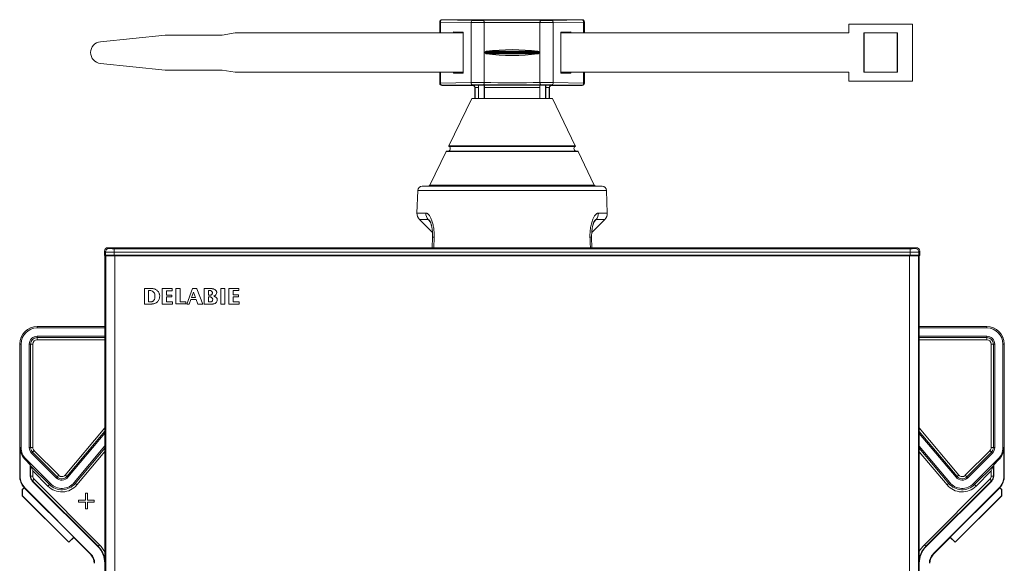
# Model space of a CAD drawing. Units: millimetres. Extents: x -237 to 570, y -255 to 483.
# Drawn here: x 35 to 260, y 116 to 240 of the extents above; entities that cross this region are included whole.
import ezdxf

# ---------------------------------------------------------------- set-up
doc = ezdxf.new("R2010")
doc.units = ezdxf.units.MM

msp = doc.modelspace()

# ---------------------------------------------------------------- linework, layer by layer
at = {"color": 7, "linetype": 'Continuous', "lineweight": 18}
for p, q in [((131.3, 239.5), (131.27, 239.53)), ((131.27, 239.53), (131.27, 237.03)), ((131.46, 239.5), (131.3, 239.5)), ((131.3, 237.03), (131.3, 239.5)), ((138.42, 239.38), (131.46, 239.5)), ((131.46, 239.5), (131.46, 237.03)), ((131.77, 240.03), (131.8, 240)), ((163.77, 240.03), (131.77, 240.03)), ((131.8, 240), (138.77, 239.88)), ((138.42, 239.38), (138.42, 225.68)), ((141.43, 239.38), (141.43, 225.69)), ((154.11, 239.38), (154.11, 225.69)), ((156.77, 239.88), (163.74, 240)), ((164.09, 239.5), (157.12, 239.38)), ((157.12, 239.38), (157.12, 225.68)), ((163.74, 240), (163.77, 240.03)), ((164.24, 239.5), (164.09, 239.5)), ((164.09, 237.03), (164.09, 239.5)), ((164.27, 239.53), (164.24, 239.5)), ((164.24, 239.5), (164.24, 237.03)), ((164.27, 239.53), (164.27, 237.03)), ((224.6, 239.03), (224.6, 237.03)), ((224.6, 239.03), (239.1, 239.03)), ((239.1, 239.03), (239.1, 226.03)), ((53.84, 235.02), (68.6, 236.53)), ((68.6, 236.53), (81.6, 236.53)), ((81.6, 236.53), (84.6, 237.03)), ((84.6, 237.03), (136.64, 237.03)), ((134.36, 237.25), (136.64, 237.21)), ((134.36, 237.25), (134.36, 237.03)), ((136.64, 227.86), (136.64, 237.21)), ((158.9, 237.21), (161.19, 237.25)), ((158.9, 237.21), (158.9, 227.86)), ((158.9, 237.03), (224.6, 237.03)), ((161.19, 237.03), (161.19, 237.25)), ((235.67, 237.03), (228.02, 237.03)), ((228.02, 237.03), (228.02, 228.03)), ((228.1, 237.03), (228.1, 228.03)), ((235.6, 228.03), (235.6, 237.03)), ((235.67, 228.03), (235.67, 237.03)), ((141.65, 232.63), (141.65, 232.44)), ((141.65, 232.63), (153.89, 232.63)), ((141.65, 232.44), (153.89, 232.44)), ((141.92, 232.82), (153.62, 232.82)), ((141.92, 232.24), (153.62, 232.24)), ((153.89, 232.44), (153.89, 232.63)), ((68.6, 228.53), (53.84, 230.05)), ((81.6, 228.53), (68.6, 228.53)), ((84.6, 228.03), (81.6, 228.53)), ((136.64, 228.03), (84.6, 228.03)), ((131.27, 228.03), (131.27, 225.53)), ((131.3, 225.56), (131.3, 228.03)), ((131.46, 228.03), (131.46, 225.56)), ((134.36, 228.03), (134.36, 227.82)), ((134.36, 227.82), (136.64, 227.86)), ((224.6, 228.03), (158.9, 228.03)), ((158.9, 227.86), (161.19, 227.82)), ((161.19, 227.82), (161.19, 228.03)), ((164.09, 225.56), (164.09, 228.03)), ((164.24, 228.03), (164.24, 225.56)), ((164.27, 228.03), (164.27, 225.53)), ((224.6, 228.03), (224.6, 226.03)), ((228.02, 228.03), (235.67, 228.03)), ((131.27, 225.53), (131.3, 225.56)), ((131.46, 225.56), (131.3, 225.56)), ((131.46, 225.56), (138.42, 225.68)), ((131.8, 225.06), (131.77, 225.03)), ((138.77, 225.03), (131.77, 225.03)), ((138.77, 225.18), (131.8, 225.06)), ((138.77, 225.03), (138.82, 225.08)), ((138.82, 225.08), (140.09, 225.08)), ((140.12, 225.09), (140.09, 225.08)), ((141.42, 225.09), (140.12, 225.09)), ((140.12, 225.09), (140.12, 222.03)), ((141.42, 225.09), (141.45, 225.08)), ((141.42, 225.09), (141.42, 222.03)), ((141.45, 225.08), (154.09, 225.08)), ((154.09, 225.08), (154.12, 225.09)), ((155.42, 225.09), (154.12, 225.09)), ((154.12, 225.09), (154.12, 222.03)), ((155.45, 225.08), (155.42, 225.09)), ((155.42, 225.09), (155.42, 222.03)), ((155.45, 225.08), (156.73, 225.08)), ((156.73, 225.08), (156.77, 225.03)), ((163.74, 225.06), (156.77, 225.18)), ((163.77, 225.03), (156.77, 225.03)), ((157.12, 225.68), (164.09, 225.56)), ((163.77, 225.03), (163.74, 225.06)), ((164.24, 225.56), (164.09, 225.56)), ((164.24, 225.56), (164.27, 225.53)), ((224.6, 226.03), (239.1, 226.03)), ((139.31, 224.57), (139.27, 224.53)), ((139.27, 224.53), (139.27, 222.03)), ((140.07, 224.58), (139.31, 224.58)), ((139.31, 224.57), (139.31, 222.03)), ((140.07, 222.03), (140.07, 224.58)), ((141.47, 222.03), (141.47, 224.58)), ((154.07, 224.58), (141.47, 224.58)), ((154.07, 224.58), (154.07, 222.03)), ((155.47, 224.58), (155.47, 222.03)), ((156.24, 224.58), (155.47, 224.58)), ((156.27, 224.53), (156.24, 224.57)), ((156.24, 222.03), (156.24, 224.57)), ((156.27, 222.03), (156.27, 224.53)), ((138.57, 222.03), (133.35, 211.26)), ((138.57, 222.03), (156.97, 222.03)), ((162.19, 211.26), (156.97, 222.03)), ((133.35, 211.26), (162.19, 211.26)), ((132.73, 209.98), (129.02, 202.31)), ((132.73, 209.98), (162.81, 209.98)), ((132.82, 210.03), (162.72, 210.03)), ((133.39, 211.13), (162.16, 211.13)), ((166.52, 202.31), (162.81, 209.98)), ((129.02, 202.31), (166.52, 202.31)), ((126.24, 201.07), (126.06, 195.92)), ((126.24, 201.07), (169.3, 201.07)), ((127.24, 202.03), (168.3, 202.03)), ((169.48, 195.92), (169.3, 201.07)), ((126.06, 195.92), (128.08, 195.92)), ((167.46, 195.92), (169.48, 195.92)), ((126.64, 194.43), (129.6, 191.48)), ((128.61, 194.43), (126.64, 194.43)), ((129.13, 193.84), (128.61, 194.43)), ((165.94, 191.48), (168.9, 194.43)), ((166.93, 194.43), (166.42, 193.84)), ((168.9, 194.43), (166.93, 194.43)), ((129.62, 190.44), (129.55, 188.03)), ((130, 190.45), (129.93, 188.03)), ((165.99, 188.03), (165.92, 190.44)), ((54.99, 187.02), (54.77, 187.23)), ((54.77, 187.23), (54.77, 186.26)), ((54.99, 186.3), (54.99, 187.02)), ((55.57, 188.03), (55.79, 187.82)), ((239.97, 188.03), (55.57, 188.03)), ((56.99, 187.8), (56.99, 187)), ((56.99, 187.8), (238.56, 187.8)), ((238.56, 187), (56.99, 187)), ((56.99, 187), (56.99, 186.31)), ((238.56, 187), (238.56, 187.8)), ((238.56, 186.31), (238.56, 187)), ((239.76, 187.82), (239.97, 188.03)), ((240.77, 187.23), (240.56, 187.02)), ((240.56, 187.02), (240.56, 186.3)), ((240.77, 186.26), (240.77, 187.23)), ((54.77, 186.26), (54.99, 186.3)), ((55.77, 186.26), (54.77, 186.26)), ((54.87, 186.18), (54.87, 3.88)), ((55.09, 186.18), (54.87, 186.18)), ((55.09, 3.88), (55.09, 186.18)), ((55.09, 186.18), (57.09, 186.18)), ((56.41, 186.3), (55.77, 186.26)), ((55.77, 186.26), (55.77, 186.18)), ((56.41, 186.3), (56.41, 186.18)), ((56.99, 186.31), (238.56, 186.31)), ((57.09, 186.18), (57.09, 3.88)), ((238.46, 186.18), (57.09, 186.18)), ((238.13, 186.3), (57.41, 186.3)), ((57.41, 186.3), (57.41, 186.18)), ((238.13, 186.3), (238.13, 186.18)), ((238.46, 60.13), (238.46, 186.18)), ((238.46, 186.18), (240.46, 186.18)), ((239.77, 186.26), (239.13, 186.3)), ((239.13, 186.3), (239.13, 186.18)), ((240.77, 186.26), (239.77, 186.26)), ((239.77, 186.26), (239.77, 186.18)), ((240.46, 186.18), (240.46, 60.13)), ((240.46, 186.18), (240.67, 186.18)), ((240.56, 186.3), (240.77, 186.26)), ((240.67, 60.13), (240.67, 186.18)), ((63.88, 178.68), (63.88, 175.18)), ((65.79, 178.68), (63.88, 178.68)), ((65.32, 178.24), (64.84, 178.24)), ((64.84, 178.24), (64.84, 175.64)), ((67.94, 178.68), (67.94, 175.18)), ((70.2, 178.68), (67.94, 178.68)), ((68.92, 178.21), (70.2, 178.21)), ((68.92, 177.22), (68.92, 178.21)), ((70.2, 178.21), (70.2, 178.68)), ((72.01, 178.68), (71.02, 178.68)), ((71.02, 178.68), (71.02, 175.19)), ((72.01, 175.66), (72.01, 178.68)), ((74.84, 178.68), (73.57, 175.18)), ((75.04, 177.89), (74.61, 176.68)), ((75.8, 178.68), (74.84, 178.68)), ((75.5, 176.68), (75.04, 177.89)), ((75.8, 178.66), (75.8, 178.68)), ((77.17, 175.18), (75.8, 178.66)), ((77.49, 178.68), (77.49, 175.18)), ((79.31, 178.68), (77.49, 178.68)), ((78.91, 178.24), (78.47, 178.24)), ((78.47, 178.24), (78.47, 177.22)), ((81.29, 178.68), (81.29, 175.18)), ((82.26, 178.68), (81.29, 178.68)), ((82.26, 175.18), (82.26, 178.68)), ((83.14, 178.68), (83.14, 175.18)), ((85.4, 178.68), (83.14, 178.68)), ((84.12, 177.24), (84.12, 178.24)), ((84.12, 178.24), (85.4, 178.24)), ((85.4, 178.24), (85.4, 178.68)), ((64.84, 175.64), (65.45, 175.64)), ((70.12, 177.22), (68.92, 177.22)), ((68.92, 175.67), (68.92, 176.78)), ((68.92, 176.78), (70.12, 176.78)), ((70.26, 175.67), (68.92, 175.67)), ((70.12, 176.78), (70.12, 177.22)), ((70.26, 175.18), (70.26, 175.67)), ((73.35, 175.66), (72.01, 175.66)), ((73.36, 175.19), (73.35, 175.66)), ((74.08, 175.18), (74.45, 176.23)), ((74.45, 176.23), (75.65, 176.23)), ((74.61, 176.68), (75.5, 176.68)), ((75.65, 176.23), (76.07, 175.18)), ((78.47, 177.22), (79.06, 177.22)), ((78.49, 176.8), (78.49, 175.65)), ((78.49, 175.65), (79.08, 175.65)), ((85.32, 177.24), (84.12, 177.24)), ((84.12, 176.8), (85.32, 176.8)), ((84.12, 175.69), (84.12, 176.8)), ((85.46, 175.69), (84.12, 175.69)), ((85.32, 176.8), (85.32, 177.24)), ((85.46, 175.18), (85.46, 175.69)), ((63.88, 175.18), (65.48, 175.18)), ((67.94, 175.18), (70.26, 175.18)), ((71.02, 175.19), (73.36, 175.19)), ((73.57, 175.18), (74.08, 175.18)), ((76.07, 175.18), (77.17, 175.18)), ((77.49, 175.18), (79.51, 175.18)), ((81.29, 175.18), (82.26, 175.18)), ((83.14, 175.18), (85.46, 175.18)), ((39.42, 169.72), (39.42, 170.03)), ((39.42, 170.03), (54.87, 170.03)), ((39.42, 169.72), (54.87, 169.72)), ((240.67, 170.03), (256.07, 170.03)), ((256.07, 169.72), (240.67, 169.72)), ((256.07, 169.72), (256.07, 170.03)), ((39.42, 167.85), (39.42, 167.54)), ((39.42, 167.85), (54.87, 167.85)), ((39.42, 167.04), (39.42, 167.54)), ((39.42, 167.54), (54.87, 167.54)), ((54.87, 167.04), (39.42, 167.04)), ((256.07, 167.85), (240.67, 167.85)), ((240.67, 167.54), (256.07, 167.54)), ((256.07, 167.04), (240.67, 167.04)), ((256.07, 167.85), (256.07, 167.54)), ((256.07, 167.04), (256.07, 167.54)), ((35.42, 135.93), (35.42, 166.03)), ((35.73, 166.03), (35.42, 166.03)), ((35.73, 142.44), (35.73, 166.03)), ((37.61, 142.44), (37.61, 166.03)), ((37.61, 166.03), (37.91, 166.03)), ((37.91, 142.44), (37.91, 166.03)), ((38.41, 166.03), (37.91, 166.03)), ((38.41, 166.03), (38.41, 142.44)), ((257.08, 142.44), (257.08, 166.03)), ((257.08, 166.03), (257.58, 166.03)), ((257.88, 166.03), (257.58, 166.03)), ((257.58, 166.03), (257.58, 142.44)), ((257.88, 142.44), (257.88, 166.03)), ((259.76, 166.03), (260.07, 166.03)), ((259.76, 142.44), (259.76, 166.03)), ((260.07, 166.03), (260.07, 135.93)), ((45.82, 136.17), (54.87, 146.96)), ((54.87, 146.18), (46.2, 135.84)), ((240.67, 146.9), (249.67, 136.17)), ((249.29, 135.84), (240.67, 146.12)), ((54.87, 145.71), (46.43, 135.65)), ((249.06, 135.65), (240.67, 145.64)), ((35.73, 142.44), (35.52, 142.44)), ((35.52, 135.93), (35.52, 142.44)), ((37.61, 142.44), (37.91, 142.44)), ((38.41, 142.44), (37.91, 142.44)), ((38.71, 141.72), (44.33, 136.1)), ((54.87, 142.8), (47.87, 134.44)), ((48.1, 134.25), (54.87, 142.32)), ((54.87, 141.54), (48.48, 133.93)), ((247.62, 134.44), (240.67, 142.73)), ((240.67, 142.26), (247.39, 134.25)), ((251.16, 136.1), (256.78, 141.72)), ((257.58, 142.44), (257.08, 142.44)), ((257.88, 142.44), (257.58, 142.44)), ((259.76, 142.44), (259.97, 142.44)), ((259.97, 142.44), (259.97, 135.93)), ((36.81, 139.83), (36.67, 139.68)), ((36.67, 139.68), (37.82, 138.53)), ((42.44, 134.21), (36.81, 139.83)), ((38.14, 141.15), (38.35, 141.37)), ((43.76, 135.53), (38.14, 141.15)), ((43.98, 135.75), (38.35, 141.37)), ((247.01, 133.93), (240.67, 141.48)), ((257.14, 141.37), (251.51, 135.75)), ((251.73, 135.53), (257.35, 141.15)), ((253.05, 134.21), (258.68, 139.83)), ((257.35, 141.15), (257.14, 141.37)), ((258.82, 139.68), (257.67, 138.53)), ((258.68, 139.83), (258.82, 139.68)), ((37.91, 138.3), (37.82, 138.53)), ((37.82, 135.93), (37.82, 138.53)), ((37.91, 138.3), (42.22, 133.99)), ((37.91, 135.93), (37.91, 138.3)), ((41.87, 133.64), (38.41, 137.09)), ((38.41, 137.09), (38.41, 135.93)), ((253.27, 133.99), (257.58, 138.3)), ((257.08, 137.09), (253.62, 133.64)), ((257.08, 135.93), (257.08, 137.09)), ((257.58, 138.3), (257.67, 138.53)), ((257.58, 138.3), (257.58, 135.93)), ((257.67, 138.53), (257.67, 135.93)), ((35.52, 135.93), (35.42, 135.93)), ((37.82, 135.93), (37.91, 135.93)), ((38.41, 135.93), (37.91, 135.93)), ((38.29, 134.8), (38.35, 134.86)), ((53.24, 119.85), (38.29, 134.8)), ((53.3, 119.92), (38.35, 134.86)), ((38.71, 135.22), (53.66, 120.27)), ((43.76, 135.53), (43.98, 135.75)), ((46.43, 135.65), (46.2, 135.84)), ((241.83, 120.27), (256.78, 135.22)), ((257.14, 134.86), (242.19, 119.92)), ((257.2, 134.8), (242.25, 119.85)), ((249.06, 135.65), (249.29, 135.84)), ((251.73, 135.53), (251.51, 135.75)), ((257.58, 135.93), (257.08, 135.93)), ((257.2, 134.8), (257.14, 134.86)), ((257.67, 135.93), (257.58, 135.93)), ((259.97, 135.93), (260.07, 135.93)), ((36, 132.84), (36.43, 133.27)), ((36, 132.84), (36.03, 132.84)), ((36, 131.43), (36, 132.84)), ((36.03, 132.84), (36.46, 133.27)), ((36.03, 132.84), (36.03, 131.43)), ((36.46, 133.27), (36.43, 133.27)), ((36.67, 133.18), (36.6, 133.11)), ((36.6, 133.11), (47.74, 121.98)), ((51.61, 118.23), (36.67, 133.18)), ((42.44, 134.21), (42.22, 133.99)), ((47.87, 134.44), (48.1, 134.25)), ((258.82, 133.18), (243.87, 118.23)), ((247.62, 134.44), (247.39, 134.25)), ((247.75, 121.98), (258.89, 133.11)), ((253.05, 134.21), (253.27, 133.99)), ((258.82, 133.18), (258.89, 133.11)), ((259.03, 133.27), (259.06, 133.27)), ((259.46, 132.84), (259.03, 133.27)), ((259.49, 132.84), (259.06, 133.27)), ((259.46, 131.43), (259.46, 132.84)), ((259.46, 132.84), (259.49, 132.84)), ((259.49, 132.84), (259.49, 131.43)), ((46.61, 120.82), (36, 131.43)), ((36.03, 131.43), (36, 131.43)), ((46.61, 120.84), (36.03, 131.43)), ((48.85, 130.46), (50.41, 130.46)), ((48.85, 129.99), (48.85, 130.46)), ((50.41, 130.46), (50.41, 132.02)), ((50.41, 132.02), (50.88, 132.02)), ((50.88, 132.02), (50.88, 130.46)), ((50.88, 130.46), (52.44, 130.46)), ((52.44, 130.46), (52.44, 129.99)), ((248.88, 120.84), (259.46, 131.43)), ((248.88, 120.82), (259.49, 131.43)), ((259.49, 131.43), (259.46, 131.43)), ((50.41, 129.99), (48.85, 129.99)), ((50.41, 128.43), (50.41, 129.99)), ((50.88, 128.43), (50.41, 128.43)), ((50.88, 129.99), (50.88, 128.43)), ((52.44, 129.99), (50.88, 129.99)), ((47.74, 121.98), (46.61, 120.84)), ((47.74, 121.95), (46.61, 120.82)), ((47.74, 121.95), (47.74, 121.98)), ((51.54, 118.15), (47.74, 121.95)), ((247.75, 121.95), (243.95, 118.15)), ((247.75, 121.95), (247.75, 121.98)), ((247.75, 121.98), (248.88, 120.84)), ((247.75, 121.95), (248.88, 120.82)), ((46.61, 120.84), (46.61, 120.82)), ((53.24, 119.85), (53.3, 119.92)), ((242.25, 119.85), (242.19, 119.92)), ((248.88, 120.84), (248.88, 120.82)), ((51.61, 118.23), (51.54, 118.15)), ((243.87, 118.23), (243.95, 118.15))]:
    msp.add_line(p, q, dxfattribs=at)
at = {"color": 7, "linetype": 'Continuous', "lineweight": 18, "flags": 128}
for points in [[(141.43, 239.38), (141.42, 239.48), (141.41, 239.57), (141.39, 239.65), (141.35, 239.73), (141.32, 239.79), (141.27, 239.84), (141.22, 239.87), (141.18, 239.88)], [(154.11, 239.38), (154.12, 239.48), (154.14, 239.57), (154.16, 239.65), (154.19, 239.73), (154.23, 239.79), (154.27, 239.84), (154.32, 239.87), (154.37, 239.88)], [(141.18, 225.19), (141.22, 225.2), (141.27, 225.23), (141.32, 225.27), (141.35, 225.33), (141.39, 225.41), (141.41, 225.5), (141.42, 225.59), (141.43, 225.69)], [(154.37, 225.19), (154.32, 225.2), (154.27, 225.23), (154.23, 225.27), (154.19, 225.33), (154.16, 225.41), (154.14, 225.5), (154.12, 225.59), (154.11, 225.69)], [(165.62, 188.03), (165.59, 189.05), (165.56, 190.05), (165.54, 190.45)], [(79.72, 176.97), (79.72, 176.97), (79.72, 176.97), (79.72, 176.97), (79.72, 176.97), (79.72, 176.97), (79.72, 176.97), (79.72, 176.97), (79.72, 176.97), (79.72, 176.97), (79.72, 176.97), (79.75, 176.98), (79.82, 177.01), (79.93, 177.07), (80.05, 177.15), (80.17, 177.26), (80.28, 177.4), (80.35, 177.57), (80.38, 177.77)], [(79.51, 175.18), (79.51, 175.18), (79.51, 175.18), (79.51, 175.18), (79.51, 175.18), (79.51, 175.18), (79.51, 175.18), (79.55, 175.19), (79.66, 175.21), (79.82, 175.25), (80, 175.33), (80.19, 175.45), (80.35, 175.62), (80.43, 175.76), (80.49, 175.93), (80.51, 176.13)], [(38.71, 141.72), (38.64, 141.66), (38.57, 141.59), (38.51, 141.53), (38.46, 141.47), (38.41, 141.43), (38.38, 141.4), (38.36, 141.38), (38.35, 141.37)], [(257.14, 141.37), (257.13, 141.38), (257.11, 141.4), (257.08, 141.43), (257.03, 141.47), (256.98, 141.53), (256.92, 141.59), (256.85, 141.66), (256.78, 141.72)], [(38.41, 137.09), (38.35, 137.25), (38.28, 137.4), (38.22, 137.55), (38.16, 137.69), (38.11, 137.83), (38.06, 137.94), (38.02, 138.05), (37.98, 138.14), (37.95, 138.21), (37.93, 138.26), (37.92, 138.29), (37.91, 138.3)], [(257.58, 138.3), (257.57, 138.29), (257.56, 138.26), (257.54, 138.21), (257.51, 138.14), (257.47, 138.05), (257.43, 137.94), (257.38, 137.83), (257.33, 137.69), (257.27, 137.55), (257.21, 137.4), (257.14, 137.25), (257.08, 137.09)], [(38.71, 135.22), (38.64, 135.15), (38.57, 135.08), (38.51, 135.02), (38.46, 134.97), (38.41, 134.93), (38.38, 134.89), (38.36, 134.87), (38.35, 134.86)], [(44.33, 136.1), (44.26, 136.03), (44.2, 135.97), (44.13, 135.91), (44.08, 135.85), (44.04, 135.81), (44, 135.77), (43.98, 135.75), (43.98, 135.75)], [(46.2, 135.84), (46.19, 135.85), (46.17, 135.87), (46.13, 135.9), (46.09, 135.94), (46.03, 135.99), (45.96, 136.04), (45.89, 136.1), (45.82, 136.17)], [(249.29, 135.84), (249.3, 135.85), (249.32, 135.87), (249.36, 135.9), (249.4, 135.94), (249.46, 135.99), (249.53, 136.04), (249.6, 136.1), (249.67, 136.17)], [(251.51, 135.75), (251.51, 135.75), (251.49, 135.77), (251.45, 135.81), (251.41, 135.85), (251.36, 135.91), (251.29, 135.97), (251.23, 136.03), (251.16, 136.1)], [(257.14, 134.86), (257.13, 134.87), (257.11, 134.89), (257.08, 134.93), (257.03, 134.97), (256.98, 135.02), (256.92, 135.08), (256.85, 135.15), (256.78, 135.22)], [(41.87, 133.64), (41.94, 133.71), (42, 133.77), (42.06, 133.83), (42.12, 133.89), (42.16, 133.93), (42.19, 133.96), (42.21, 133.98), (42.22, 133.99)], [(48.48, 133.93), (48.41, 133.99), (48.34, 134.05), (48.27, 134.1), (48.21, 134.15), (48.17, 134.19), (48.13, 134.22), (48.11, 134.24), (48.1, 134.25)], [(247.01, 133.93), (247.08, 133.99), (247.15, 134.05), (247.22, 134.1), (247.28, 134.15), (247.32, 134.19), (247.36, 134.22), (247.38, 134.24), (247.39, 134.25)], [(253.62, 133.64), (253.55, 133.71), (253.49, 133.77), (253.43, 133.83), (253.37, 133.89), (253.33, 133.93), (253.3, 133.96), (253.28, 133.98), (253.27, 133.99)], [(53.66, 120.27), (53.59, 120.2), (53.52, 120.13), (53.46, 120.07), (53.41, 120.02), (53.36, 119.98), (53.33, 119.94), (53.31, 119.92), (53.3, 119.92)], [(242.19, 119.92), (242.18, 119.92), (242.16, 119.94), (242.13, 119.98), (242.08, 120.02), (242.03, 120.07), (241.97, 120.13), (241.9, 120.2), (241.83, 120.27)]]:
    msp.add_lwpolyline(points, dxfattribs=at)
at = {"color": 7, "linetype": 'Continuous', "lineweight": 18}
for centre, radius, start, end in [((131.8, 239.5), 0.5, 90.0209, 179.9786), ((131.9, 239.56), 0.452, 102.9042, 187.5149), ((138.87, 239.44), 0.452, 102.9042, 187.5166), ((156.67, 239.44), 0.452, 352.4834, 77.0958), ((163.64, 239.56), 0.452, 352.4851, 77.0958), ((163.74, 239.5), 0.5, 0.0214, 89.9791), ((54.1, 232.53), 2.5, 95.8549, 264.1451), ((131.8, 225.56), 0.5, 180.0189, 269.9815), ((131.9, 225.5), 0.452, 172.4814, 257.0995), ((138.87, 225.62), 0.452, 172.4831, 257.0977), ((156.67, 225.62), 0.452, 282.9023, 7.5169), ((163.64, 225.5), 0.452, 282.9005, 7.5186), ((163.74, 225.56), 0.5, 270.0185, 359.9811), ((133.44, 211.21), 0.1, 154.1577, 235.9445), ((162.1, 211.21), 0.1, 304.0555, 25.8423), ((132.82, 209.93), 0.1, 90, 154.1577), ((133.05, 210.63), 0.6, 270, 55.9445), ((162.49, 210.63), 0.6, 124.0555, 270), ((162.72, 209.93), 0.1, 25.8423, 90), ((128.57, 202.53), 0.5, 270, 334.1577), ((166.97, 202.53), 0.5, 205.8423, 270), ((127.24, 201.03), 1, 90, 178), ((168.3, 201.03), 1, 2, 90), ((128.06, 195.85), 2, 178, 225), ((130.19, 195.84), 2.11, 177.7609, 221.5592), ((165.35, 195.84), 2.11, 318.4408, 2.2391), ((167.49, 195.85), 2, 315, 2), ((129.88, 187.79), 2.67, 87.3136, 95.431), ((165.67, 187.8), 2.66, 84.5541, 92.6946), ((55.79, 187.02), 0.8, 90.0202, 179.9798), ((239.76, 187.02), 0.8, 0.0202, 89.9798), ((65.18, 177.15), 1.1, 353.0047, 83.1255), ((39.42, 166.03), 4, 90, 180), ((39.42, 166.03), 3.69, 90, 180), ((256.07, 166.03), 4, 0, 90), ((256.07, 166.03), 3.69, 0, 90), ((39.42, 166.03), 1.81, 90, 180), ((39.42, 166.03), 1.51, 90, 180), ((39.42, 166.03), 1.01, 90, 180), ((256.07, 166.03), 1.81, 0, 90), ((256.07, 166.03), 1.51, 0, 90), ((256.07, 166.03), 1.01, 0, 90), ((39.42, 142.44), 3.9, 180, 225), ((39.42, 142.44), 3.69, 180, 225), ((39.42, 142.44), 1.81, 180, 225), ((39.42, 142.44), 1.51, 180, 225), ((39.42, 142.44), 1.01, 180, 225), ((256.07, 142.44), 1.01, 315, 0), ((256.07, 142.44), 1.51, 315, 0), ((256.07, 142.44), 1.81, 315, 0), ((256.07, 142.44), 3.69, 315, 0), ((256.07, 142.44), 3.9, 315, 0), ((39.42, 135.93), 4, 180, 221.6973), ((39.42, 135.93), 3.9, 180, 225), ((39.42, 135.93), 1.6, 180, 225), ((39.42, 135.93), 1.51, 180, 225), ((39.42, 135.93), 1.01, 180, 225), ((45.04, 136.81), 1.81, 225, 320), ((45.04, 136.81), 1.51, 225, 320), ((45.04, 136.81), 1.01, 225, 320), ((250.45, 136.81), 1.81, 220, 315), ((250.45, 136.81), 1.51, 220, 315), ((250.45, 136.81), 1.01, 220, 315), ((256.07, 135.93), 1.01, 315, 0), ((256.07, 135.93), 1.51, 315, 0), ((256.07, 135.93), 1.6, 315, 0), ((256.07, 135.93), 3.9, 315, 0), ((256.07, 135.93), 4, 318.3027, 0), ((39.42, 135.93), 3.98, 221.9224, 225), ((45.04, 136.81), 4.49, 225, 320), ((45.04, 136.81), 3.99, 225, 320), ((45.04, 136.81), 3.69, 225, 320), ((250.45, 136.81), 4.49, 220, 315), ((250.45, 136.81), 3.99, 220, 315), ((250.45, 136.81), 3.69, 220, 315), ((256.07, 135.93), 3.98, 315, 318.0776), ((49.42, 116.03), 5.4, 0, 45), ((49.42, 116.03), 5.49, 6.6999, 45), ((49.42, 116.03), 5.99, 24.4546, 45), ((246.07, 116.03), 5.99, 135, 154.3251), ((246.07, 116.03), 5.49, 135, 169.5227), ((246.07, 116.03), 5.4, 135, 180), ((49.42, 116.03), 3, 0, 45), ((49.42, 116.03), 3.1, 0, 45), ((246.07, 116.03), 3.1, 135, 180), ((246.07, 116.03), 3, 135, 180)]:
    msp.add_arc(centre, radius, start, end, dxfattribs=at)
for centre, major_axis, ratio, start_param, end_param in [((131.77, 239.53), (-0.354, 0.354), 0.999695, 5.497939, 7.068431), ((140.16, 239.41), (2.5, 0), 0.013964, 3.944444, 5.244581), ((140.16, 239.91), (2, 0), 0.017455, 3.944444, 5.244581), ((147.77, 239.68), (13, 0), 0.017455, 1.038604, 2.102988), ((147.77, 239.18), (12.5, 0), 0.018153, 1.038604, 2.102988), ((155.38, 239.41), (2.5, 0), 0.013964, 4.180197, 5.480334), ((155.38, 239.91), (2, 0), 0.017455, 4.180197, 5.480334), ((163.77, 239.53), (-0.354, -0.354), 0.999695, 2.356347, 3.926839), ((147.77, 229.86), (12.5, 0), 0.267949, 1.084049, 2.057544), ((147.77, 235.2), (12.5, 0), 0.267949, 4.225641, 5.199136), ((131.77, 225.53), (-0.354, -0.354), 0.999695, 5.497939, 7.068431), ((140.16, 225.66), (2.5, 0), 0.013964, 1.038604, 2.338741), ((140.16, 225.16), (2, 0), 0.017455, 1.038604, 2.338741), ((138.77, 224.53), (0.354, 0.354), 0.999695, 5.497939, 7.068431), ((138.82, 224.58), (-0.192, 0.464), 0.975619, 4.32834, 5.881683), ((140.09, 224.58), (0, 0.5), 0.034921, 0.017453, 1.570796), ((147.77, 225.38), (13, 0), 0.017455, 4.180197, 5.244581), ((147.77, 225.88), (12.5, 0), 0.018153, 4.180197, 5.244581), ((141.45, 224.58), (0, 0.5), 0.034921, 4.712389, 6.265732), ((154.09, 224.58), (0, 0.5), 0.034921, 0.017453, 1.570796), ((155.38, 225.66), (2.5, 0), 0.013964, 0.802851, 2.102988), ((155.38, 225.16), (2, 0), 0.017455, 0.802851, 2.102988), ((155.45, 224.58), (0, 0.5), 0.034921, 4.712389, 6.265732), ((156.73, 224.58), (0.192, 0.464), 0.975619, 0.401502, 1.954845), ((156.77, 224.53), (0.354, -0.354), 0.999695, 2.356347, 3.926839), ((163.77, 225.53), (-0.354, 0.354), 0.999695, 2.356347, 3.926839), ((138.81, 224.57), (0.354, 0.354), 0.999695, 5.497939, 5.515088), ((156.74, 224.57), (0.354, -0.354), 0.999695, 3.90969, 3.926839), ((55.57, 187.23), (-0.566, 0.566), 0.999695, 5.497939, 7.068431), ((56.99, 187.02), (2, 0), 0.010473, 3.159046, 4.712389), ((56.99, 187.82), (1.2, 0), 0.017455, 3.159046, 4.712389), ((238.56, 187.82), (1.2, 0), 0.017455, 4.712389, 6.265732), ((238.56, 187.02), (2, 0), 0.010473, 4.712389, 6.265732), ((239.97, 187.23), (0.566, 0.566), 0.999695, 5.497939, 7.068431), ((56.99, 186.3), (2, 0), 0.003491, 1.570796, 3.124139), ((57.41, 186.3), (1, 0), 0.003491, 1.570796, 3.089233), ((238.13, 186.3), (1, 0), 0.003491, 0.05236, 1.570796), ((238.56, 186.3), (2, 0), 0.003491, 0.017453, 1.570796)]:
    msp.add_ellipse(centre, major_axis=major_axis, ratio=ratio, start_param=start_param, end_param=end_param, dxfattribs=at)
for points, knots in [([(141.92, 232.82), (141.9, 232.82), (141.84, 232.81), (141.76, 232.78), (141.71, 232.74), (141.67, 232.7), (141.66, 232.66), (141.65, 232.64), (141.65, 232.63)], [0, 0, 0, 0, 0.259518, 0.518119, 0.674539, 0.832031, 0.928495, 1, 1, 1, 1]), ([(141.65, 232.44), (141.65, 232.42), (141.66, 232.4), (141.68, 232.36), (141.73, 232.3), (141.82, 232.26), (141.89, 232.25), (141.92, 232.24)], [0, 0, 0, 0, 0.090014, 0.200467, 0.371457, 0.688985, 1, 1, 1, 1]), ([(153.89, 232.63), (153.89, 232.64), (153.89, 232.67), (153.86, 232.71), (153.81, 232.76), (153.73, 232.8), (153.65, 232.82), (153.62, 232.82)], [0, 0, 0, 0, 0.0900488, 0.2004991, 0.3714582, 0.688994, 1, 1, 1, 1]), ([(153.62, 232.24), (153.65, 232.25), (153.71, 232.26), (153.78, 232.29), (153.84, 232.33), (153.87, 232.37), (153.89, 232.4), (153.89, 232.43), (153.89, 232.44)], [0, 0, 0, 0, 0.259526, 0.518122, 0.674566, 0.832063, 0.92853, 1, 1, 1, 1]), ([(130, 190.45), (130, 190.65), (130.01, 191.05), (129.98, 191.65), (129.92, 192.21), (129.84, 192.74), (129.75, 193.24), (129.63, 193.71), (129.49, 194.15), (129.33, 194.55), (129.16, 194.92), (129, 195.21), (128.84, 195.43), (128.69, 195.6), (128.54, 195.74), (128.39, 195.84), (128.23, 195.91), (128.13, 195.91), (128.08, 195.92)], [0, 0, 0, 0, 0.07941, 0.158976, 0.238387, 0.30849, 0.378849, 0.449152, 0.519181, 0.585159, 0.651289, 0.717177, 0.763658, 0.810234, 0.85668, 0.904407, 0.952287, 1, 1, 1, 1]), ([(167.46, 195.92), (167.41, 195.91), (167.29, 195.9), (167.12, 195.82), (166.96, 195.71), (166.81, 195.56), (166.66, 195.37), (166.5, 195.13), (166.34, 194.84), (166.18, 194.47), (166.01, 194.02), (165.85, 193.48), (165.73, 192.91), (165.63, 192.32), (165.57, 191.71), (165.53, 191.08), (165.54, 190.66), (165.54, 190.45)], [0, 0, 0, 0, 0.0543425, 0.108689, 0.155037, 0.2015246, 0.2479047, 0.3056055, 0.3634895, 0.4212535, 0.5030847, 0.5852103, 0.6671413, 0.7501653, 0.8335541, 0.9169571, 1, 1, 1, 1]), ([(128.94, 194.21), (128.91, 194.24), (128.84, 194.33), (128.74, 194.4), (128.66, 194.43), (128.63, 194.43), (128.61, 194.43)], [0, 0, 0, 0, 0.26363, 0.606281, 0.803161, 1, 1, 1, 1]), ([(128.94, 194.22), (128.94, 194.22), (128.94, 194.21), (128.95, 194.2), (128.97, 194.16), (129, 194.12), (129.03, 194.05), (129.07, 193.96), (129.12, 193.86), (129.17, 193.73), (129.22, 193.59), (129.27, 193.42), (129.33, 193.23), (129.38, 193.02), (129.43, 192.78), (129.48, 192.54), (129.52, 192.27), (129.56, 191.99), (129.59, 191.69), (129.61, 191.39), (129.63, 191.08), (129.63, 190.76), (129.63, 190.55), (129.62, 190.45), (129.62, 190.44)], [0, 0, 0, 0, 0.020688, 0.046605, 0.073545, 0.102067, 0.132672, 0.165808, 0.20185, 0.24111, 0.283814, 0.33028, 0.378207, 0.432437, 0.488114, 0.545669, 0.605462, 0.667844, 0.732518, 0.79958, 0.866066, 0.932368, 0.998821, 1, 1, 1, 1]), ([(165.92, 190.44), (165.92, 190.49), (165.92, 190.64), (165.92, 190.9), (165.92, 191.21), (165.94, 191.53), (165.97, 191.84), (166, 192.13), (166.04, 192.42), (166.09, 192.69), (166.14, 192.94), (166.2, 193.17), (166.25, 193.36), (166.31, 193.54), (166.36, 193.69), (166.41, 193.82), (166.45, 193.93), (166.5, 194.02), (166.53, 194.1), (166.56, 194.15), (166.59, 194.19), (166.6, 194.21), (166.61, 194.22), (166.61, 194.22)], [0, 0, 0, 0, 0.029887, 0.096777, 0.164689, 0.232977, 0.300274, 0.366367, 0.431089, 0.494327, 0.556017, 0.609983, 0.660637, 0.707741, 0.751381, 0.791722, 0.828995, 0.863496, 0.895575, 0.925632, 0.954118, 0.984515, 1, 1, 1, 1]), ([(166.93, 194.43), (166.92, 194.43), (166.89, 194.44), (166.83, 194.41), (166.75, 194.36), (166.68, 194.29), (166.62, 194.23), (166.6, 194.21)], [0, 0, 0, 0, 0.157886, 0.349683, 0.547053, 0.831084, 1, 1, 1, 1]), ([(67.37, 176.99), (67.36, 177.08), (67.36, 177.27), (67.27, 177.54), (67.15, 177.8), (66.99, 178.04), (66.79, 178.24), (66.57, 178.42), (66.32, 178.56), (66.06, 178.65), (65.88, 178.67), (65.79, 178.68)], [0, 0, 0, 0, 0.110483, 0.221994, 0.334957, 0.448972, 0.563181, 0.674609, 0.784559, 0.892808, 1, 1, 1, 1]), ([(79.39, 177.73), (79.39, 177.77), (79.38, 177.87), (79.31, 177.99), (79.22, 178.1), (79.12, 178.18), (79.02, 178.23), (78.95, 178.24), (78.91, 178.24)], [0, 0, 0, 0, 0.1701506, 0.359395, 0.5576938, 0.7119387, 0.8596311, 1, 1, 1, 1]), ([(79.06, 177.22), (79.11, 177.24), (79.22, 177.29), (79.32, 177.42), (79.38, 177.57), (79.39, 177.68), (79.39, 177.73)], [0, 0, 0, 0, 0.266272, 0.52411, 0.74587, 1, 1, 1, 1]), ([(80.38, 177.77), (80.38, 177.84), (80.37, 177.95), (80.3, 178.11), (80.2, 178.27), (80.04, 178.41), (79.84, 178.53), (79.64, 178.61), (79.47, 178.65), (79.37, 178.67), (79.32, 178.68), (79.31, 178.68), (79.31, 178.68), (79.31, 178.68), (79.31, 178.68), (79.31, 178.68), (79.31, 178.68)], [0, 0, 0, 0, 0.120731, 0.230785, 0.335489, 0.488298, 0.636632, 0.789107, 0.912139, 0.981116, 0.99604, 0.999144, 0.999798, 0.999944, 0.999978, 1, 1, 1, 1]), ([(65.45, 175.64), (65.45, 175.64), (65.45, 175.64), (65.45, 175.64), (65.47, 175.65), (65.52, 175.66), (65.61, 175.69), (65.74, 175.75), (65.9, 175.86), (66.04, 176.02), (66.16, 176.21), (66.24, 176.43), (66.28, 176.71), (66.28, 176.91), (66.28, 177.01)], [0, 0, 0, 0, 0.00001, 0.000315, 0.005564, 0.033513, 0.081262, 0.169568, 0.280755, 0.413065, 0.52826, 0.660929, 0.816154, 1, 1, 1, 1]), ([(65.48, 175.18), (65.48, 175.18), (65.48, 175.18), (65.48, 175.18), (65.49, 175.18), (65.52, 175.18), (65.59, 175.18), (65.73, 175.19), (65.93, 175.22), (66.16, 175.28), (66.41, 175.37), (66.65, 175.51), (66.87, 175.68), (67.05, 175.89), (67.19, 176.13), (67.28, 176.38), (67.35, 176.67), (67.36, 176.88), (67.37, 176.99)], [0, 0, 0, 0, 0.0000092, 0.000116, 0.0018117, 0.0109527, 0.0271272, 0.0775918, 0.1475235, 0.2318399, 0.3263763, 0.4167561, 0.5124669, 0.6146788, 0.6974725, 0.7876297, 0.887579, 1, 1, 1, 1]), ([(78.86, 176.8), (78.81, 176.8), (78.73, 176.8), (78.61, 176.79), (78.54, 176.8), (78.5, 176.79), (78.5, 176.8), (78.49, 176.8), (78.49, 176.8), (78.49, 176.8), (78.49, 176.8), (78.49, 176.8)], [0, 0, 0, 0, 0.390014, 0.707582, 0.921225, 0.994367, 0.998304, 0.999386, 0.999616, 0.999836, 1, 1, 1, 1]), ([(79.46, 176.17), (79.46, 176.22), (79.45, 176.34), (79.37, 176.49), (79.26, 176.62), (79.14, 176.71), (79, 176.78), (78.91, 176.79), (78.86, 176.8)], [0, 0, 0, 0, 0.173031, 0.354868, 0.544557, 0.696249, 0.848056, 1, 1, 1, 1]), ([(79.08, 175.65), (79.08, 175.65), (79.08, 175.65), (79.08, 175.65), (79.08, 175.65), (79.08, 175.65), (79.08, 175.65), (79.11, 175.66), (79.17, 175.69), (79.26, 175.76), (79.36, 175.85), (79.43, 175.99), (79.45, 176.11), (79.46, 176.17)], [0, 0, 0, 0, 0.000025, 0.000056, 0.000141, 0.000465, 0.001678, 0.024172, 0.134698, 0.309383, 0.502926, 0.729346, 1, 1, 1, 1]), ([(80.51, 176.13), (80.51, 176.16), (80.51, 176.23), (80.48, 176.36), (80.41, 176.48), (80.32, 176.59), (80.23, 176.68), (80.14, 176.75), (80.05, 176.81), (79.98, 176.85), (79.91, 176.89), (79.86, 176.91), (79.81, 176.93), (79.78, 176.95), (79.76, 176.96), (79.74, 176.96), (79.73, 176.97), (79.72, 176.97), (79.72, 176.97), (79.72, 176.97)], [0, 0, 0, 0, 0.081238, 0.159763, 0.315025, 0.419249, 0.521728, 0.626903, 0.696943, 0.76988, 0.828991, 0.888921, 0.916802, 0.943972, 0.970428, 0.981871, 0.992626, 0.998007, 1, 1, 1, 1])]:
    msp.add_open_spline(points, degree=3, knots=knots, dxfattribs=at)

doc.saveas('drawing.dxf')
